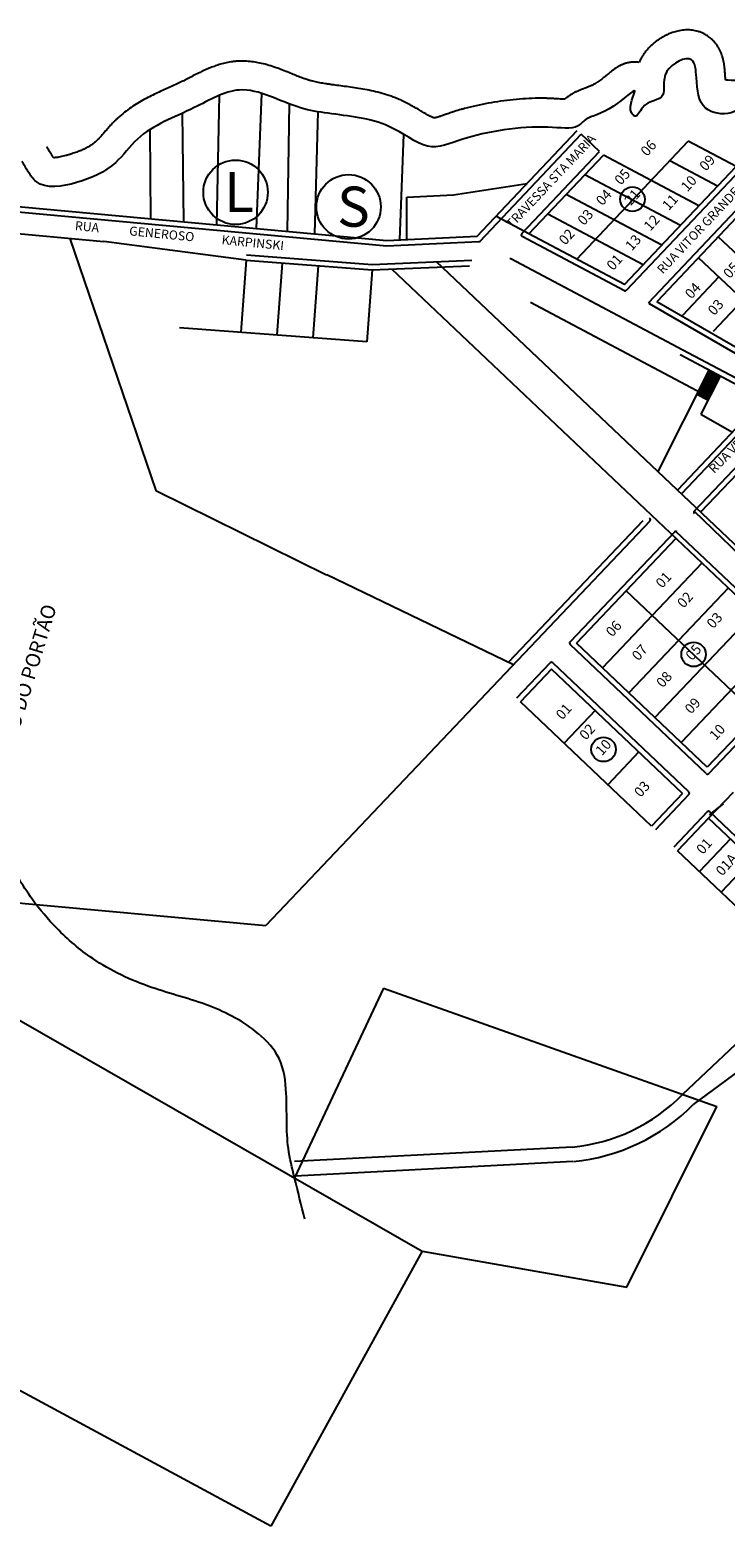
# Model space of a CAD drawing. Units: millimetres. Extents: x 410231 to 513757, y 7240702 to 7291935.
# Drawn here: x 420005 to 420390, y 7243501 to 7244331 of the extents above; entities that cross this region are included whole.
import ezdxf

# ---------------------------------------------------------------- set-up
doc = ezdxf.new("R2010")
doc.units = ezdxf.units.MM
doc.header["$MEASUREMENT"] = 0
doc.linetypes.add('DASHDOT', pattern=[1, 0.5, -0.25, 0, -0.25])
for name, color, linetype in [('bloco', 7, 'Continuous'), ('chryz luizzi', 7, 'Continuous'), ('LINHA_TRACO_PONTO', 7, 'DASHDOT'), ('LOTE', 200, 'Continuous'), ('NOME-PONTO', 7, 'Continuous'), ('PASSEIO', 1, 'Continuous'), ('posto_saude', 1, 'Continuous'), ('TEXTO DE LOTE', 7, 'Continuous'), ('TEXTO DE RUAS', 7, 'Continuous')]:
    doc.layers.add(name, color=color, linetype=linetype)
doc.layers.add('Quadra', color=4, linetype='Continuous', lineweight=25)
doc.styles.add('ARIAL', font='ARIALN.TTF')
doc.styles.add('jaime', font='comic.ttf')
doc.styles.get("Standard").update_dxf_attribs({"font": 'simplex.shx'})
doc.linetypes.add('CERCA_DE_ARAME', pattern='A,0.15,-0.05,["X",Standard,S=0.05,R=0,X=-0.0175,Y=-0.025],-0.05', length=0.25)

msp = doc.modelspace()

# ---------------------------------------------------------------- hatches: boundary and pattern name
at = {"ltscale": 100}
h = msp.add_hatch(dxfattribs=at)
h.set_pattern_fill('ANSI31', color=3, style=0)
h.set_pattern_definition([(45, (513017.75266, 7278565.80628), (-0.08838834765, 0.08838834765), [])])
h.paths.add_polyline_path([(420387.37796, 7244138.62966), (420381.1939, 7244141.91272), (420374.43512, 7244128.5181), (420380.61918, 7244125.23504)])

# ---------------------------------------------------------------- linework, layer by layer
at = {"color": 3, "ltscale": 100}
for p, q in [((420381.1939, 7244141.91272), (420352.84722, 7244085.735)), ((420387.37796, 7244138.62966), (420376.77287, 7244117.6124)), ((420376.77287, 7244117.6124), (420394.19758, 7244107.66066))]:
    msp.add_line(p, q, dxfattribs=at)
at = {"color": 6}
for points, knots in [([(420402.80387, 7244302.37839), (420390.37555, 7244302.55505), (420390.3565, 7244302.80663), (420390.30009, 7244303.58379), (420390.26348, 7244304.13175), (420390.21708, 7244304.84737), (420390.20792, 7244304.98957), (420390.19377, 7244305.21011), (420390.18882, 7244305.28731), (420390.17875, 7244305.44442), (420390.17364, 7244305.52409), (420390.15803, 7244305.7664), (420390.14727, 7244305.9323), (420390.11351, 7244306.44263), (420390.08905, 7244306.79961), (420390.0335, 7244307.54564), (420390.00243, 7244307.93468), (420389.93, 7244308.74512), (420389.88866, 7244309.1665), (420389.79076, 7244310.04374), (420389.73423, 7244310.49959), (420389.599, 7244311.45008), (420389.52034, 7244311.94471), (420389.33076, 7244312.97943), (420389.21992, 7244313.51953), (420388.95083, 7244314.65416), (420388.79271, 7244315.24877), (420388.45017, 7244316.35968), (420388.2799, 7244316.86299), (420387.8821, 7244317.91186), (420387.65458, 7244318.45753), (420387.16492, 7244319.50095), (420386.91408, 7244319.99243), (420386.3436, 7244321.00206), (420386.0239, 7244321.52028), (420385.30059, 7244322.5741), (420384.89685, 7244323.10976), (420384.08575, 7244324.07065), (420383.6963, 7244324.49578), (420382.85309, 7244325.33328), (420382.39927, 7244325.7456), (420381.56495, 7244326.43028), (420381.19968, 7244326.70941), (420380.67798, 7244327.0782), (420380.53449, 7244327.17675), (420380.09809, 7244327.46767), (420379.80404, 7244327.6521), (420379.21285, 7244328.0013), (420378.9156, 7244328.16614), (420378.04607, 7244328.6193), (420377.47248, 7244328.8816), (420376.33506, 7244329.33978), (420375.77123, 7244329.53572), (420374.66282, 7244329.86895), (420374.11822, 7244330.0063), (420373.05384, 7244330.23112), (420372.53404, 7244330.31862), (420371.5217, 7244330.45228), (420371.02913, 7244330.49845), (420370.07145, 7244330.55701), (420369.60631, 7244330.5694), (420368.49902, 7244330.56613), (420367.87132, 7244330.53546), (420366.66475, 7244330.43149), (420366.08581, 7244330.35816), (420364.9694, 7244330.17913), (420364.4319, 7244330.07341), (420363.39143, 7244329.83657), (420362.88845, 7244329.70542), (420361.91103, 7244329.42233), (420361.43659, 7244329.27037), (420360.30118, 7244328.8756), (420359.65328, 7244328.62294), (420358.39553, 7244328.08549), (420357.78571, 7244327.80065), (420356.59593, 7244327.20119), (420356.01599, 7244326.88655), (420354.88031, 7244326.22795), (420354.32458, 7244325.88398), (420353.23342, 7244325.16573), (420352.69801, 7244324.79146), (420351.64491, 7244324.01018), (420351.12723, 7244323.6032), (420350.10803, 7244322.75244), (420349.60651, 7244322.30869), (420348.61901, 7244321.37824), (420348.13301, 7244320.89156), (420347.17721, 7244319.86632), (420346.70735, 7244319.32777), (420345.78652, 7244318.18616), (420345.33546, 7244317.58312), (420344.72329, 7244316.68396), (420344.55151, 7244316.42223), (420344.25913, 7244315.95831), (420344.13877, 7244315.76158), (420343.90409, 7244315.36638), (420343.78968, 7244315.16772), (420343.45543, 7244314.56928), (420343.24461, 7244314.16699), (420342.84555, 7244313.355), (420342.65759, 7244312.94528), (420342.48236, 7244312.53614)], [49.498778822, 49.498778822, 49.498778822, 49.498778822, 50.249336912, 50.249336912, 51.750453091, 51.750453091, 52.11744126, 52.11744126, 52.313336884, 52.313336884, 52.509232507, 52.509232507, 52.901023753, 52.901023753, 53.684606247, 53.684606247, 54.46818874, 54.46818874, 55.251771233, 55.251771233, 56.035353726, 56.035353726, 56.818936219, 56.818936219, 57.602518712, 57.602518712, 58.386101205, 58.386101205, 58.991076966, 58.991076966, 59.596052727, 59.596052727, 60.104239202, 60.104239202, 60.612425676, 60.612425676, 61.120612151, 61.120612151, 61.523996119, 61.523996119, 61.927380087, 61.927380087, 62.217513976, 62.217513976, 62.325418406, 62.325418406, 62.541227266, 62.541227266, 62.757036126, 62.757036126, 63.171371728, 63.171371728, 63.58570733, 63.58570733, 64.000042933, 64.000042933, 64.414378535, 64.414378535, 64.828714137, 64.828714137, 65.243049739, 65.243049739, 65.843688834, 65.843688834, 66.44432793, 66.44432793, 67.044967026, 67.044967026, 67.645606122, 67.645606122, 68.246245217, 68.246245217, 69.119662884, 69.119662884, 69.993080551, 69.993080551, 70.866498218, 70.866498218, 71.739915884, 71.739915884, 72.613333551, 72.613333551, 73.486751218, 73.486751218, 74.360168885, 74.360168885, 75.233586551, 75.233586551, 76.107004218, 76.107004218, 76.980421885, 76.980421885, 77.326717314, 77.326717314, 77.578062579, 77.578062579, 77.829407844, 77.829407844, 78.332098374, 78.332098374, 78.840489247, 78.840489247, 78.840489247, 78.840489247]), ([(420228.73364, 7244281.80438), (420228.71567, 7244281.8094), (420228.68988, 7244281.81692), (420228.57738, 7244281.85216), (420228.45563, 7244281.89361), (420228.1368, 7244282.01663), (420227.93978, 7244282.09815), (420227.48036, 7244282.3035), (420227.21799, 7244282.4273), (420226.63648, 7244282.71634), (420226.31736, 7244282.88156), (420225.62929, 7244283.25067), (420225.26034, 7244283.45454), (420224.47782, 7244283.89706), (420224.06425, 7244284.13571), (420223.00051, 7244284.75768), (420222.32783, 7244285.15774), (420220.90299, 7244286.00667), (420220.15079, 7244286.45554), (420218.56864, 7244287.3863), (420217.73866, 7244287.8682), (420215.99894, 7244288.84842), (420215.08917, 7244289.34677), (420213.18496, 7244290.34184), (420212.19048, 7244290.83861), (420210.97463, 7244291.40636), (420210.79771, 7244291.48805), (420210.46669, 7244291.63906), (420210.3127, 7244291.70859), (420209.72589, 7244291.97075), (420209.2927, 7244292.15853), (420207.99323, 7244292.70558), (420207.12707, 7244293.04856), (420204.61023, 7244293.98926), (420202.96354, 7244294.53464), (420199.69457, 7244295.50842), (420198.07221, 7244295.93685), (420194.86109, 7244296.70236), (420193.27226, 7244297.03944), (420190.13528, 7244297.64532), (420188.58707, 7244297.91412), (420185.53776, 7244298.40397), (420184.03664, 7244298.62501), (420181.0883, 7244299.03755), (420179.64107, 7244299.22904), (420176.8083, 7244299.59853), (420175.42274, 7244299.77654), (420173.61335, 7244300.01543), (420173.15828, 7244300.07608), (420172.37273, 7244300.18222), (420172.04013, 7244300.22763), (420171.38201, 7244300.31866), (420171.05622, 7244300.36434), (420170.08856, 7244300.5023), (420169.45644, 7244300.59552), (420167.6746, 7244300.87049), (420166.55687, 7244301.0583), (420164.40313, 7244301.46362), (420163.36717, 7244301.68106), (420161.88317, 7244302.03356), (420161.40849, 7244302.15295), (420160.63692, 7244302.35881), (420160.33595, 7244302.44218), (420159.89451, 7244302.56919), (420159.75198, 7244302.61094), (420159.5158, 7244302.68139), (420159.42199, 7244302.70971), (420159.23249, 7244302.76759), (420159.13707, 7244302.79707), (420158.84884, 7244302.88709), (420158.65405, 7244302.94925), (420158.06203, 7244303.14194), (420157.65711, 7244303.27872), (420156.36912, 7244303.72792), (420155.45292, 7244304.06728), (420153.5433, 7244304.80232), (420152.5499, 7244305.19794), (420150.49043, 7244306.02902), (420149.42436, 7244306.46446), (420147.21983, 7244307.35637), (420146.08136, 7244307.81286), (420143.72788, 7244308.72579), (420142.51286, 7244309.18229), (420139.99794, 7244310.07094), (420138.698, 7244310.50318), (420136.0016, 7244311.31396), (420134.605, 7244311.69258), (420132.03596, 7244312.2825), (420130.88556, 7244312.51217), (420128.51655, 7244312.89619), (420127.29784, 7244313.05053), (420124.79309, 7244313.25911), (420123.50695, 7244313.31328), (420121.77767, 7244313.30107), (420121.36104, 7244313.29187), (420120.69655, 7244313.26669), (420120.45041, 7244313.25511), (420120.03111, 7244313.23144), (420119.8582, 7244313.22054), (420119.51238, 7244313.19646), (420119.34008, 7244313.18331), (420118.82506, 7244313.14066), (420118.48422, 7244313.10794), (420117.46947, 7244312.99775), (420116.80339, 7244312.90823), (420115.02667, 7244312.62766), (420113.93718, 7244312.40976), (420111.82254, 7244311.91212), (420110.79731, 7244311.63239), (420108.80762, 7244311.02812), (420107.8431, 7244310.70357), (420105.9695, 7244310.02379), (420105.06039, 7244309.66854), (420103.29195, 7244308.93902), (420102.43261, 7244308.56472), (420100.75852, 7244307.80688), (420099.94378, 7244307.42332), (420098.03357, 7244306.50028), (420096.95761, 7244305.96045), (420094.87691, 7244304.89989), (420093.87217, 7244304.37913), (420091.93029, 7244303.37502), (420090.99314, 7244302.89166), (420089.73011, 7244302.25326), (420089.37549, 7244302.07553), (420088.91675, 7244301.8482), (420088.80782, 7244301.79442), (420088.45101, 7244301.6189), (420088.20199, 7244301.49743), (420087.44996, 7244301.13335), (420086.94196, 7244300.89111), (420085.39868, 7244300.16407), (420084.34411, 7244299.67902), (420082.18777, 7244298.69794), (420081.086, 7244298.20191), (420078.84005, 7244297.18686), (420077.69587, 7244296.66784), (420075.37046, 7244295.59289), (420074.18921, 7244295.03696), (420071.79585, 7244293.87226), (420070.5837, 7244293.26349), (420068.13623, 7244291.9753), (420066.90087, 7244291.29585), (420064.41717, 7244289.84701), (420063.16879, 7244289.07757), (420060.67296, 7244287.42906), (420059.42549, 7244286.5499), (420056.9501, 7244284.66365), (420055.72221, 7244283.65646), (420054.22406, 7244282.31737), (420053.9336, 7244282.05248), (420053.53458, 7244281.68092), (420053.42519, 7244281.57825), (420053.20863, 7244281.37344), (420053.1013, 7244281.27115), (420052.78208, 7244280.96474), (420052.57298, 7244280.76104), (420051.95621, 7244280.15227), (420051.55908, 7244279.74952), (420050.44479, 7244278.59531), (420049.76033, 7244277.85551), (420048.46528, 7244276.42364), (420047.85466, 7244275.73151), (420046.69503, 7244274.40818), (420046.14601, 7244273.77695), (420045.10212, 7244272.58751), (420044.60726, 7244272.0293), (420043.66906, 7244270.99684), (420043.22575, 7244270.52262), (420042.39268, 7244269.66674), (420042.00297, 7244269.28515), (420041.53117, 7244268.84844), (420041.42337, 7244268.7506), (420041.2041, 7244268.5555), (420041.09351, 7244268.45905), (420040.75857, 7244268.17271), (420040.53107, 7244267.98582), (420039.79646, 7244267.40584), (420039.2711, 7244267.02487), (420038.1591, 7244266.28435), (420037.57241, 7244265.92484), (420036.32513, 7244265.22225), (420035.66452, 7244264.87923), (420034.26047, 7244264.20757), (420033.51703, 7244263.879), (420031.94211, 7244263.23553), (420031.11064, 7244262.92068), (420029.35764, 7244262.30399), (420028.43612, 7244262.00216), (420027.13456, 7244261.60348), (420026.79404, 7244261.50152), (420026.30731, 7244261.35895), (420026.16515, 7244261.31767), (420025.88244, 7244261.23633), (420025.74164, 7244261.19619), (420025.32114, 7244261.07752), (420025.04328, 7244261.00071), (420024.21875, 7244260.77815), (420023.68104, 7244260.64027), (420022.63926, 7244260.39005), (420022.1352, 7244260.27773), (420021.17234, 7244260.08217), (420020.71355, 7244259.99895), (420019.85478, 7244259.86336), (420019.45482, 7244259.81102), (420018.72909, 7244259.73601), (420018.40336, 7244259.71341), (420018.08285, 7244259.70131), (420018.0437, 7244259.70003), (420018.0055, 7244259.69899)], [264.246947518, 264.246947518, 264.246947518, 264.246947518, 265.021026184, 265.021026184, 266.863373933, 266.863373933, 268.705721682, 268.705721682, 270.548069431, 270.548069431, 272.39041718, 272.39041718, 274.23276493, 274.23276493, 276.075112679, 276.075112679, 278.748066907, 278.748066907, 281.421021135, 281.421021135, 284.093975363, 284.093975363, 286.766929591, 286.766929591, 289.43988382, 289.43988382, 289.891124514, 289.891124514, 290.277923742, 290.277923742, 291.367139863, 291.367139863, 293.545572104, 293.545572104, 297.707607059, 297.707607059, 301.869642013, 301.869642013, 306.031676967, 306.031676967, 310.193711921, 310.193711921, 314.355746876, 314.355746876, 318.51778183, 318.51778183, 322.679816784, 322.679816784, 324.095125906, 324.095125906, 325.146211243, 325.146211243, 326.197296581, 326.197296581, 328.299467256, 328.299467256, 332.243737196, 332.243737196, 336.188007135, 336.188007135, 338.089337967, 338.089337967, 339.325253658, 339.325253658, 339.918367655, 339.918367655, 340.312122416, 340.312122416, 340.705877176, 340.705877176, 341.493386698, 341.493386698, 343.06840574, 343.06840574, 346.38661642, 346.38661642, 349.7048271, 349.7048271, 353.02303778, 353.02303778, 356.341248461, 356.341248461, 359.659459141, 359.659459141, 362.977669821, 362.977669821, 366.295880501, 366.295880501, 368.852714732, 368.852714732, 371.409548963, 371.409548963, 373.966383194, 373.966383194, 374.770538034, 374.770538034, 375.240904728, 375.240904728, 375.569081951, 375.569081951, 375.897259175, 375.897259175, 376.553613622, 376.553613622, 377.866322516, 377.866322516, 380.113332892, 380.113332892, 382.360343268, 382.360343268, 384.607353644, 384.607353644, 386.85436402, 386.85436402, 389.101374396, 389.101374396, 391.348384773, 391.348384773, 394.503333884, 394.503333884, 397.658282996, 397.658282996, 400.813232108, 400.813232108, 402.071367492, 402.071367492, 402.466760389, 402.466760389, 403.359939105, 403.359939105, 405.146296536, 405.146296536, 408.719011398, 408.719011398, 412.29172626, 412.29172626, 415.864441122, 415.864441122, 419.437155985, 419.437155985, 423.009870847, 423.009870847, 426.582585709, 426.582585709, 430.155300571, 430.155300571, 433.728015434, 433.728015434, 437.300730296, 437.300730296, 438.164622288, 438.164622288, 438.493460311, 438.493460311, 438.822298335, 438.822298335, 439.479974381, 439.479974381, 440.795326475, 440.795326475, 443.291719291, 443.291719291, 445.788112107, 445.788112107, 448.284504922, 448.284504922, 450.780897738, 450.780897738, 453.277290554, 453.277290554, 455.77368337, 455.77368337, 456.547929632, 456.547929632, 457.322175894, 457.322175894, 458.870668418, 458.870668418, 462.215530841, 462.215530841, 465.560393264, 465.560393264, 468.905255686, 468.905255686, 472.250118109, 472.250118109, 475.594980532, 475.594980532, 478.939842955, 478.939842955, 480.099761906, 480.099761906, 480.572038608, 480.572038608, 481.04431531, 481.04431531, 481.988868714, 481.988868714, 483.877975521, 483.877975521, 485.767082329, 485.767082329, 487.656189136, 487.656189136, 489.545295944, 489.545295944, 491.434402751, 491.434402751, 491.704357057, 491.704357057, 491.704357057, 491.704357057]), ([(420342.48236, 7244312.53614), (420342.03977, 7244312.6088), (420341.61669, 7244312.65956), (420340.81149, 7244312.72769), (420340.42932, 7244312.74508), (420339.70481, 7244312.75544), (420339.36243, 7244312.74842), (420338.71469, 7244312.71716), (420338.4093, 7244312.69292), (420337.70127, 7244312.61909), (420337.31714, 7244312.56311), (420336.60779, 7244312.43834), (420336.28253, 7244312.36951), (420335.6802, 7244312.22619), (420335.40312, 7244312.15166), (420334.88809, 7244312.00116), (420334.65014, 7244311.92517), (420334.20595, 7244311.77415), (420333.99971, 7244311.6991), (420333.51995, 7244311.51565), (420333.2617, 7244311.40862), (420332.78689, 7244311.20117), (420332.57036, 7244311.10072), (420332.16859, 7244310.9065), (420331.98337, 7244310.8127), (420331.6367, 7244310.63123), (420331.47527, 7244310.54355), (420331.09639, 7244310.33205), (420330.88995, 7244310.21148), (420330.50476, 7244309.9796), (420330.32609, 7244309.8683), (420329.98828, 7244309.65271), (420329.82919, 7244309.54843), (420329.52499, 7244309.34511), (420329.37991, 7244309.24606), (420329.01881, 7244308.99554), (420328.81026, 7244308.84688), (420328.40833, 7244308.55507), (420328.21501, 7244308.41192), (420327.83769, 7244308.12862), (420327.65372, 7244307.98847), (420327.29147, 7244307.70963), (420327.11322, 7244307.57093), (420326.6445, 7244307.20344), (420326.35695, 7244306.97506), (420325.78568, 7244306.51831), (420325.50204, 7244306.28995), (420324.93694, 7244305.83395), (420324.65552, 7244305.60631), (420324.09518, 7244305.1537), (420323.81629, 7244304.92874), (420323.13268, 7244304.37991), (420322.7303, 7244304.05919), (420321.94367, 7244303.4408), (420321.5594, 7244303.14314), (420320.82283, 7244302.58458), (420320.47046, 7244302.32367), (420320.03287, 7244302.00923), (420319.9248, 7244301.93245), (420319.73971, 7244301.80252), (420319.66124, 7244301.74798), (420319.52781, 7244301.65617), (420319.47181, 7244301.61796), (420319.37568, 7244301.55289), (420319.33509, 7244301.5256), (420319.25369, 7244301.47124), (420319.21311, 7244301.44432), (420319.09168, 7244301.36429), (420319.01117, 7244301.31194), (420318.77081, 7244301.15772), (420318.61217, 7244301.05867), (420318.14004, 7244300.77147), (420317.83037, 7244300.59323), (420317.02544, 7244300.1526), (420316.53384, 7244299.90615), (420315.5342, 7244299.44027), (420315.02619, 7244299.22099), (420314.07859, 7244298.83422), (420313.64862, 7244298.66605), (420312.74048, 7244298.319), (420312.26236, 7244298.14026), (420311.35725, 7244297.79942), (420310.94483, 7244297.64335), (420310.06761, 7244297.30183), (420309.60276, 7244297.11647), (420308.68969, 7244296.73239), (420308.25107, 7244296.54076), (420307.32267, 7244296.10915), (420306.83277, 7244295.86917), (420305.88875, 7244295.36858), (420305.4431, 7244295.11866), (420304.82318, 7244294.74369), (420304.66399, 7244294.64512), (420304.4301, 7244294.49651), (420304.35665, 7244294.4493), (420304.21194, 7244294.35523), (420304.14035, 7244294.30816), (420303.92792, 7244294.16695), (420303.7894, 7244294.0728), (420303.38334, 7244293.79111), (420303.12532, 7244293.60432), (420302.44001, 7244293.09042), (420302.04171, 7244292.7702), (420301.54909, 7244292.35609), (420301.41904, 7244292.24464), (420301.295, 7244292.13668)], [126.278178725, 126.278178725, 126.278178725, 126.278178725, 126.376124893, 126.376124893, 126.474071062, 126.474071062, 126.57201723, 126.57201723, 126.669963398, 126.669963398, 126.812244484, 126.812244484, 126.95452557, 126.95452557, 127.096806656, 127.096806656, 127.239087742, 127.239087742, 127.381368828, 127.381368828, 127.592133931, 127.592133931, 127.802899034, 127.802899034, 128.013664137, 128.013664137, 128.224429241, 128.224429241, 128.538036628, 128.538036628, 128.851644016, 128.851644016, 129.165251404, 129.165251404, 129.478858792, 129.478858792, 129.97405742, 129.97405742, 130.469256049, 130.469256049, 130.964454677, 130.964454677, 131.459653306, 131.459653306, 132.279233311, 132.279233311, 133.098813316, 133.098813316, 133.91839332, 133.91839332, 134.737973325, 134.737973325, 135.942485636, 135.942485636, 137.146997947, 137.146997947, 138.351510258, 138.351510258, 138.761346897, 138.761346897, 139.077216119, 139.077216119, 139.315199473, 139.315199473, 139.49677793, 139.49677793, 139.678356387, 139.678356387, 140.041513301, 140.041513301, 140.767827129, 140.767827129, 142.220454785, 142.220454785, 144.570696335, 144.570696335, 146.920937884, 146.920937884, 148.752530533, 148.752530533, 150.584123182, 150.584123182, 151.982901701, 151.982901701, 153.381680221, 153.381680221, 154.552305393, 154.552305393, 155.722930565, 155.722930565, 156.690914211, 156.690914211, 157.019894192, 157.019894192, 157.1687953, 157.1687953, 157.317696409, 157.317696409, 157.615498626, 157.615498626, 158.21110306, 158.21110306, 159.281203765, 159.281203765, 159.689826209, 159.689826209, 159.689826209, 159.689826209]), ([(420301.295, 7244292.13668), (420301.14927, 7244292.14062), (420300.9964, 7244292.14556), (420300.51771, 7244292.16328), (420300.17185, 7244292.17902), (420299.26618, 7244292.22586), (420298.68031, 7244292.26072), (420297.42354, 7244292.33865), (420296.7526, 7244292.38168), (420295.33586, 7244292.46779), (420294.59003, 7244292.51087), (420293.58502, 7244292.56026), (420293.35686, 7244292.57093), (420292.9793, 7244292.58752), (420292.83155, 7244292.59375), (420292.55998, 7244292.60467), (420292.43671, 7244292.60943), (420292.19043, 7244292.61853), (420292.06723, 7244292.62289), (420291.69744, 7244292.63537), (420291.45066, 7244292.64291), (420290.7096, 7244292.66323), (420290.21459, 7244292.6737), (420288.72687, 7244292.6962), (420287.73149, 7244292.69929), (420284.40978, 7244292.67217), (420282.07055, 7244292.59242), (420277.38147, 7244292.32493), (420275.03168, 7244292.13716), (420270.34573, 7244291.6644), (420268.00963, 7244291.3794), (420263.3769, 7244290.72115), (420261.08032, 7244290.3479), (420256.55267, 7244289.52054), (420254.32166, 7244289.06644), (420249.94985, 7244288.08271), (420247.80914, 7244287.55315), (420245.09713, 7244286.8165), (420244.47504, 7244286.64282), (420242.62459, 7244286.1117), (420241.41209, 7244285.74421), (420240.10314, 7244285.32456), (420239.98426, 7244285.28623), (420239.61511, 7244285.16655), (420239.36845, 7244285.08563), (420238.64019, 7244284.84432), (420238.17029, 7244284.68542), (420236.83178, 7244284.22719), (420236.00718, 7244283.93758), (420234.48147, 7244283.4037), (420233.78035, 7244283.15951), (420232.5079, 7244282.73071), (420231.93663, 7244282.54621), (420231.04169, 7244282.27638), (420230.69126, 7244282.17815), (420230.07841, 7244282.02048), (420229.8161, 7244281.96105), (420229.38014, 7244281.87448), (420229.20662, 7244281.8473), (420228.96699, 7244281.81715), (420228.88689, 7244281.81054), (420228.78319, 7244281.80464), (420228.75223, 7244281.80426), (420228.73364, 7244281.80438)], [178.999110282, 178.999110282, 178.999110282, 178.999110282, 179.743315544, 179.743315544, 181.231726067, 181.231726067, 183.391674057, 183.391674057, 185.551622048, 185.551622048, 187.711570039, 187.711570039, 188.33579931, 188.33579931, 188.732163524, 188.732163524, 189.058974872, 189.058974872, 189.385786219, 189.385786219, 190.039408914, 190.039408914, 191.346654304, 191.346654304, 193.961145084, 193.961145084, 200.046268402, 200.046268402, 206.131391721, 206.131391721, 212.216515039, 212.216515039, 218.301638357, 218.301638357, 224.386761676, 224.386761676, 230.471884994, 230.471884994, 232.302269898, 232.302269898, 235.963039707, 235.963039707, 236.329420303, 236.329420303, 237.103315826, 237.103315826, 238.651106872, 238.651106872, 241.665426595, 241.665426595, 244.679746318, 244.679746318, 247.694066041, 247.694066041, 250.051495978, 250.051495978, 252.408925915, 252.408925915, 254.766355853, 254.766355853, 256.687003363, 256.687003363, 258.280121722, 258.280121722, 258.280121722, 258.280121722]), ([(420018.0055, 7244259.69899), (420017.92858, 7244259.81302), (420017.8471, 7244259.93551), (420017.68141, 7244260.1876), (420017.59777, 7244260.31611), (420017.48238, 7244260.49475), (420017.45387, 7244260.53899), (420017.39639, 7244260.62835), (420017.36766, 7244260.67311), (420017.2815, 7244260.80759), (420017.22409, 7244260.89754), (420017.05192, 7244261.16832), (420016.93721, 7244261.35008), (420016.59292, 7244261.8993), (420016.36319, 7244262.27072), (420015.64265, 7244263.44828), (420015.14789, 7244264.27507), (420014.50206, 7244265.36354), (420014.36377, 7244265.59712), (420014.22429, 7244265.83294)], [508.25238617, 508.25238617, 508.25238617, 508.25238617, 508.868788402, 508.868788402, 509.442623334, 509.442623334, 509.627029826, 509.627029826, 509.811436317, 509.811436317, 510.1802493, 510.1802493, 510.917875265, 510.917875265, 512.393127196, 512.393127196, 515.522488783, 515.522488783, 516.367365824, 516.367365824, 516.367365824, 516.367365824])]:
    msp.add_open_spline(points, degree=3, knots=knots, dxfattribs=at)
at = {"layer": 'bloco', "color": 6, "linetype": 'Continuous'}
msp.add_open_spline([(420157.23477, 7243671.37779), (420155.31247, 7243678.9695), (420152.03941, 7243691.89579), (420146.40126, 7243714.96051), (420147.85302, 7243737.16358), (420145.05208, 7243760.62446), (420128.74974, 7243778.14605), (420103.94164, 7243791.02776), (420071.08732, 7243798.93512), (420041.70398, 7243812.6667), (420020.58516, 7243830.95954), (420003.91885, 7243850.33014), (419989.95653, 7243876.19739), (419969.45773, 7243887.77373), (419961.1219, 7243897.1399), (419960.70652, 7243897.62142)], degree=3, knots=[0, 0, 0, 0, 23.534314763, 40.071509822, 70.730821119, 90.417470018, 108.328260539, 139.691486435, 173.230147418, 209.528872102, 235.631417472, 256.419772514, 286.101948561, 322.01274111, 323.930725931, 323.930725931, 323.930725931, 323.930725931], dxfattribs=at)
at = {"layer": 'chryz luizzi', "color": 7}
for p, q in [((419836.06604, 7244232.59209), (420045.77802, 7244213.27287)), ((420449.11772, 7243994.37249), (420230.27322, 7244202.06002)), ((420435.35021, 7243979.86539), (420205.47513, 7244198.02116)), ((420344.47968, 7244058.43682), (420269.98226, 7243979.9374)), ((420448.5033, 7243990.81967), (420373.02943, 7244063.82443)), ((420348.46752, 7244058.28079), (420135.6489, 7243834.02957)), ((420362.01543, 7244052.21875), (420304.1919, 7243991.28895)), ((420438.86605, 7243980.66471), (420362.74078, 7244052.53038)), ((420362.81474, 7244048.70292), (420307.74472, 7243990.67454)), ((420377.32183, 7244034.93541), (420322.25181, 7243976.90703)), ((420272.81998, 7243978.56948), (420169.4092, 7244028.41855)), ((420335.27973, 7244019.68873), (420407.8152, 7243950.8512)), ((420391.82893, 7244021.16791), (420364.29392, 7243992.15372)), ((420406.33602, 7244007.4004), (420351.266, 7243949.37202)), ((420364.29392, 7243992.15372), (420336.75891, 7243963.13953)), ((420420.84312, 7243993.6329), (420365.7731, 7243935.60452)), ((420379.66578, 7243918.2842), (420304.22888, 7243989.87522)), ((420380.28019, 7243921.83701), (420307.74472, 7243990.67454)), ((420293.1779, 7243979.68328), (420274.59177, 7243960.0987)), ((420293.97721, 7243976.16744), (420276.76783, 7243958.03357)), ((420366.51269, 7243907.32992), (420293.97721, 7243976.16744)), ((420370.02852, 7243908.12923), (420294.59163, 7243979.72026)), ((420435.35021, 7243979.86539), (420380.28019, 7243921.83701)), ((420438.90303, 7243979.25098), (420381.07951, 7243918.32118)), ((420349.30331, 7243889.19605), (420276.76783, 7243958.03357)), ((420318.15546, 7243953.22183), (420300.94608, 7243935.08796)), ((420342.33371, 7243930.27622), (420325.12433, 7243912.14235)), ((420366.51269, 7243907.32992), (420349.30331, 7243889.19605)), ((420370.0655, 7243906.7155), (420351.47937, 7243887.13092)), ((420380.22047, 7243897.07825), (420361.63434, 7243877.49367)), ((420381.01978, 7243893.56241), (420363.8104, 7243875.42854)), ((420436.34588, 7243806.59102), (420363.8104, 7243875.42854)), ((419950.05813, 7243809.70559), (420222.33881, 7243653.57959)), ((420366.70805, 7243740.51096), (420436.34588, 7243806.59102)), ((420200.80483, 7243799.2657), (420151.49508, 7243694.20146)), ((420200.80483, 7243799.2657), (420385.56069, 7243733.83429)), ((420450.85297, 7243792.82351), (420372.41546, 7243734.90512)), ((420335.586, 7243633.60773), (420385.56069, 7243733.83429)), ((420305.33142, 7243711.23796), (420151.54224, 7243703.18261)), ((420305.74988, 7243703.24891), (420151.9607, 7243695.19356)), ((420222.33881, 7243653.57959), (420138.43384, 7243501.14614)), ((420222.33881, 7243653.57959), (420335.586, 7243633.60773)), ((420138.43384, 7243501.14614), (419958.86029, 7243597.95786))]:
    msp.add_line(p, q, dxfattribs=at)
at = {"layer": 'chryz luizzi', "color": 1}
msp.add_line((420213.70026, 7244237.88895), (420239.70026, 7244239.08824), dxfattribs=at)
at = {"layer": 'chryz luizzi', "color": 7}
for centre in [(420338.78117, 7244236.71326), (420372.68148, 7243984.37798), (420322.76317, 7243931.70373)]:
    msp.add_circle(centre, 6.77774, dxfattribs=at)
for centre, radius, start, end in [((420304.91726, 7243990.60058), 1, 136.49836626, 226.49836629), ((420293.90326, 7243978.9949), 1, 46.49836629, 136.49836626), ((420295.8411, 7243810.1169), 99.33333, 275.48240668, 315.51432587), ((420295.8411, 7243810.1169), 107.33333, 275.48240668, 315.51432587)]:
    msp.add_arc(centre, radius, start, end, dxfattribs=at)
at = {"layer": 'chryz luizzi', "color": 1, "linetype": 'Continuous', "lineweight": -2}
msp.add_open_spline([(420405.99067, 7244298.19027), (420403.88633, 7244292.27943), (420396.19582, 7244281.8277), (420375.50637, 7244285.72274), (420374.41542, 7244300.76865), (420373.331, 7244318.82307), (420356.58863, 7244309.92154), (420356.10581, 7244300.85805), (420356.40931, 7244290.83572), (420344.83125, 7244292.09691), (420341.19071, 7244280.96509), (420335.37287, 7244287.41105), (420345.03961, 7244303.07001), (420326.10797, 7244284.43214), (420312.88409, 7244282.55348), (420308.10816, 7244274.89891), (420284.84748, 7244278.51312), (420247.52898, 7244272.67332), (420225.77863, 7244261.86976), (420202.86255, 7244280.91905), (420176.13254, 7244283.25608), (420148.38414, 7244287.69947), (420123.28862, 7244303.4149), (420093.31437, 7244284.76546), (420067.41343, 7244276.22977), (420051.70809, 7244254.00848), (420032.51883, 7244245.47058), (420011.06143, 7244241.52402), (420003.90056, 7244251.89063), (420001.58869, 7244255.76708), (420000.45264, 7244257.68791)], degree=3, knots=[1.82465446, 1.82465446, 1.82465446, 1.82465446, 20.154661078, 34.494559605, 52.183447594, 62.327977105, 77.335954473, 85.676651007, 90.539924078, 103.985383445, 110.336906035, 112.97295963, 125.001904633, 139.396917269, 157.085805258, 167.701921938, 188.799609125, 236.323414881, 263.203477496, 290.083528709, 324.590195944, 340.093948369, 375.533829422, 402.265547788, 438.206922502, 456.171548822, 480.366061551, 502.732125369, 509.606446045, 516.367365824, 516.367365824, 516.367365824, 516.367365824], dxfattribs=at)
at = {"layer": 'LINHA_TRACO_PONTO', "ltscale": 100}
for p, q in [((420320.47222, 7244263.23145), (420310.29005, 7244272.83995)), ((420281.45074, 7244217.50907), (420263.13, 7244227.23536))]:
    msp.add_line(p, q, dxfattribs=at)
at = {"layer": 'LOTE', "ltscale": 100}
for p, q in [((420108.41065, 7244222.5665), (420110.02903, 7244294.40962)), ((420130.36951, 7244220.54359), (420133.31821, 7244295.41)), ((420090.24271, 7244224.24018), (420089.51145, 7244284.45205)), ((420147.58038, 7244218.95808), (420148.72308, 7244289.51334)), ((420162.82598, 7244217.55362), (420164.55991, 7244285.17416)), ((420071.96571, 7244225.92391), (420071.54119, 7244275.42302)), ((420209.85163, 7244214.20646), (420212.16308, 7244272.58862))]:
    msp.add_line(p, q, dxfattribs=at)
at = {"layer": 'LOTE'}
for p, q in [((420307.94816, 7244203.44185), (420369.74119, 7244268.92421)), ((420396.23861, 7244254.857), (420369.74119, 7244268.92421)), ((420375.64897, 7244233.03805), (420322.65412, 7244261.17248)), ((420385.94379, 7244243.94752), (420359.44637, 7244258.01474)), ((420365.35414, 7244222.12858), (420312.3593, 7244250.26301)), ((420355.05932, 7244211.2191), (420302.06447, 7244239.35354)), ((420344.74533, 7244200.28933), (420291.87922, 7244228.35541)), ((420444.50133, 7244160.96778), (420386.31748, 7244215.87351)), ((420124.75135, 7244202.83977), (420121.73704, 7244162.95351)), ((420144.69448, 7244201.33262), (420141.68018, 7244161.44635)), ((420164.63762, 7244199.82546), (420161.62331, 7244159.9392)), ((420400.06447, 7244180.9018), (420375.33633, 7244204.23674)), ((420194.55231, 7244197.56473), (420191.538, 7244157.67847)), ((420386.60945, 7244193.59875), (420366.54312, 7244172.33437)), ((420411.04561, 7244192.53858), (420383.4898, 7244163.33755)), ((420191.538, 7244157.67847), (420087.82608, 7244165.41437))]:
    msp.add_line(p, q, dxfattribs=at)
at = {"layer": 'NOME-PONTO', "color": 7, "linetype": 'CERCA_DE_ARAME'}
msp.add_line((420381.01978, 7243893.56241), (420394.78729, 7243908.06951), dxfattribs=at)
at = {"layer": 'NOME-PONTO', "color": 1}
msp.add_line((420389.04335, 7243901.60263), (420381.33074, 7243895.51703), dxfattribs=at)
at = {"layer": 'PASSEIO'}
for p, q in [((420335.58135, 7244186.20709), (420423.11198, 7244278.9637)), ((420254.3273, 7244213.53597), (420310.29005, 7244272.83995)), ((420277.46776, 7244217.65942), (420320.47222, 7244263.23145)), ((420428.06017, 7244264.47956), (420347.54154, 7244179.1536)), ((419926.50716, 7244236.31123), (420202.65821, 7244210.87147)), ((420334.38515, 7244186.01016), (420277.72616, 7244216.08985)), ((420202.65821, 7244210.87147), (420253.64608, 7244213.22335)), ((420124.97743, 7244205.83124), (420194.6029, 7244200.56946)), ((420194.6029, 7244200.56946), (420249.80288, 7244202.87611)), ((420366.66123, 7244153.02452), (420271.32382, 7244203.63819)), ((420416.27499, 7244126.68507), (420366.66123, 7244153.02452)), ((420416.27499, 7244126.68507), (420365.9225, 7244073.32631)), ((420427.18741, 7244120.89178), (420373.02943, 7244063.82443)), ((420074.95981, 7244074.99273), (420169.24837, 7244028.49696)), ((420407.26316, 7243872.79286), (420381.6342, 7243897.11523)), ((419944.05067, 7243851.6801), (420135.6489, 7243834.02957))]:
    msp.add_line(p, q, dxfattribs=at)
at = {"layer": 'PASSEIO', "ltscale": 100}
msp.add_line((420026.99608, 7244215.00311), (420074.57297, 7244075.33052), dxfattribs=at)
at = {"layer": 'PASSEIO'}
for centre, start, end in [((420278.19506, 7244216.9731), 136.66036631, 242.03661752), ((420253.6, 7244214.22229), 272.64097172, 316.66036631), ((420270.85491, 7244202.75494), 62.03661752, 92.39283406), ((420270.85491, 7244202.75494), 62.03661752, 92.39283406), ((420334.85406, 7244186.89341), 242.03661752, 316.66036631), ((420349.08888, 7244179.33628), 136.66036631, 242.03661752), ((420373.75479, 7244063.13605), 136.49836626, 226.49836629)]:
    msp.add_arc(centre, 1, start, end, dxfattribs=at)
at = {"layer": 'posto_saude', "color": 1, "linetype": 'Continuous', "ltscale": 100}
for p, q in [((420239.70026, 7244239.08824), (420280.37859, 7244245.51376)), ((420213.70026, 7244214.38399), (420213.70026, 7244237.88895))]:
    msp.add_line(p, q, dxfattribs=at)
at = {"layer": 'posto_saude', "color": 4, "linetype": 'Continuous', "ltscale": 100}
for centre in [(420118.84004, 7244240.55193), (420181.48332, 7244232.47009)]:
    msp.add_circle(centre, 17.85898, dxfattribs=at)
at = {"layer": 'Quadra'}
for p, q in [((420252.70026, 7244216.18291), (420308.10816, 7244274.89891)), ((420334.44558, 7244189.37464), (420420.93009, 7244281.02266)), ((420281.45074, 7244217.50907), (420322.65412, 7244261.17248)), ((420428.86942, 7244260.966), (420352.34456, 7244179.87225)), ((419926.78236, 7244239.29858), (420202.72702, 7244213.87783)), ((420202.72702, 7244213.87783), (420252.70026, 7244216.18291)), ((420334.44558, 7244189.37464), (420281.45074, 7244217.50907)), ((420124.75135, 7244202.83977), (420045.77802, 7244213.27287)), ((420124.75135, 7244202.83977), (420194.55231, 7244197.56473)), ((420194.55231, 7244197.56473), (420248.39967, 7244199.81486)), ((420377.15062, 7244129.05181), (420282.29243, 7244179.41107)), ((420423.97855, 7244134.84857), (420348.26379, 7244178.77129)), ((420423.42795, 7244138.63622), (420352.34456, 7244179.87225)), ((420409.45915, 7244126.90698), (420365.25451, 7244150.37478)), ((420411.39771, 7244125.88772), (420363.74643, 7244075.39144)), ((420380.61918, 7244125.23504), (420374.43512, 7244128.5181)), ((420427.79421, 7244117.17308), (420376.58225, 7244063.21001)), ((420405.19803, 7243870.6168), (420381.01978, 7243893.56241)), ((420393.10891, 7243882.08961), (420375.89953, 7243863.95574)), ((420405.19803, 7243870.6168), (420387.98865, 7243852.48293))]:
    msp.add_line(p, q, dxfattribs=at)
for centre, start, end in [((420075.40208, 7244075.88961), 184.23418944, 243.75107891), ((420347.74216, 7244058.96917), 316.49836626, 62.03661752), ((420362.74078, 7244051.53038), 46.49836629, 136.49836626), ((420380.35415, 7243919.00955), 226.49836629, 316.49836626), ((420369.34015, 7243907.40388), 316.49836626, 46.49836629), ((420380.94582, 7243896.38987), 46.49836629, 136.49836626)]:
    msp.add_arc(centre, 1, start, end, dxfattribs=at)

# ---------------------------------------------------------------- texts
at = {"layer": 'bloco', "color": 6, "linetype": 'Continuous', "insert": (420000.94922, 7243962.61528), "char_height": 7.940625, "attachment_point": 5, "rotation": 73}
msp.add_mtext('{\\fArial Black|b0|i0|c0|p34;ARROIO DO PORTÃO}', dxfattribs=at)
at = {"layer": 'chryz luizzi', "color": 7, "style": 'ARIAL'}
for s, p in [('21', (420337.90865, 7244232.88701)), ('01', (420355.24128, 7244020.71279)), ('02', (420367.15392, 7244009.65372)), ('06', (420327.60086, 7243993.68758)), ('03', (420383.50524, 7243998.25976)), ('07', (420342.02302, 7243980.44266)), ('05', (420371.80896, 7243980.55172)), ('08', (420355.57258, 7243965.51556)), ('09', (420371.33876, 7243950.93815)), ('01', (420299.9142, 7243947.74911)), ('02', (420312.94508, 7243936.46887)), ('10', (420321.89064, 7243927.87747)), ('03', (420343.29075, 7243904.77708))]:
    msp.add_text(s, height=5.597781, rotation=47.98808912, dxfattribs=at).set_placement(p)
at = {"layer": 'posto_saude', "color": 162, "linetype": 'Continuous'}
for s, p in [('L', (420112.47321, 7244229.55206)), ('S', (420175.11649, 7244221.47022))]:
    msp.add_text(s, height=22.25822, dxfattribs=at).set_placement(p)
at = {"layer": 'TEXTO DE LOTE', "style": 'ARIAL'}
for s, p in [('06', (420346.88366, 7244260.10889)), ('09', (420379.45913, 7244251.89988)), ('05', (420332.37206, 7244244.14815)), ('10', (420369.23985, 7244240.47293)), ('04', (420322.15278, 7244232.7212)), ('11', (420358.86948, 7244230.08093)), ('03', (420311.90316, 7244221.75725)), ('12', (420348.65021, 7244218.65399)), ('02', (420301.53905, 7244210.87673)), ('13', (420338.40059, 7244207.69004)), ('01', (420328.03647, 7244196.80952)), ('05', (420392.69805, 7244192.35008)), ('04', (420371.46422, 7244181.04332)), ('03', (420384.10423, 7244171.87427)), ('10', (420384.98885, 7243936.29362)), ('01', (420377.74569, 7243873.11567)), ('01A', (420388.52699, 7243861.17726))]:
    msp.add_text(s, height=5.597781, rotation=47.98808912, dxfattribs=at).set_placement(p)
at = {"layer": 'TEXTO DE RUAS', "ltscale": 100, "char_height": 5, "width": 155.1990251, "attachment_point": 1, "style": 'jaime'}
for s, insert, rotation in [('{\\fArial|b0|i0|c0|p34;TRAVESSA STA MARIA}', (420268.28973, 7244223.63677), 46.58406306), ('{\\fArial|b0|i0|c0|p34;RUA VITOR GRANDE}', (420351.93267, 7244198.37695), 46.58406306), ('{\\fArial|b0|i0|c0|p34;RUA           GENEROSO          KARPINSKI}', (420030.12734, 7244224.62587), 354.4952211), ('{\\fArial|b0|i0|c0|p34;RUA VERCI                                 GRANDE}', (420380.52287, 7244087.89863), 45.14532306)]:
    msp.add_mtext(s, dxfattribs=dict(at, insert=insert, rotation=rotation))

doc.saveas('drawing.dxf')
